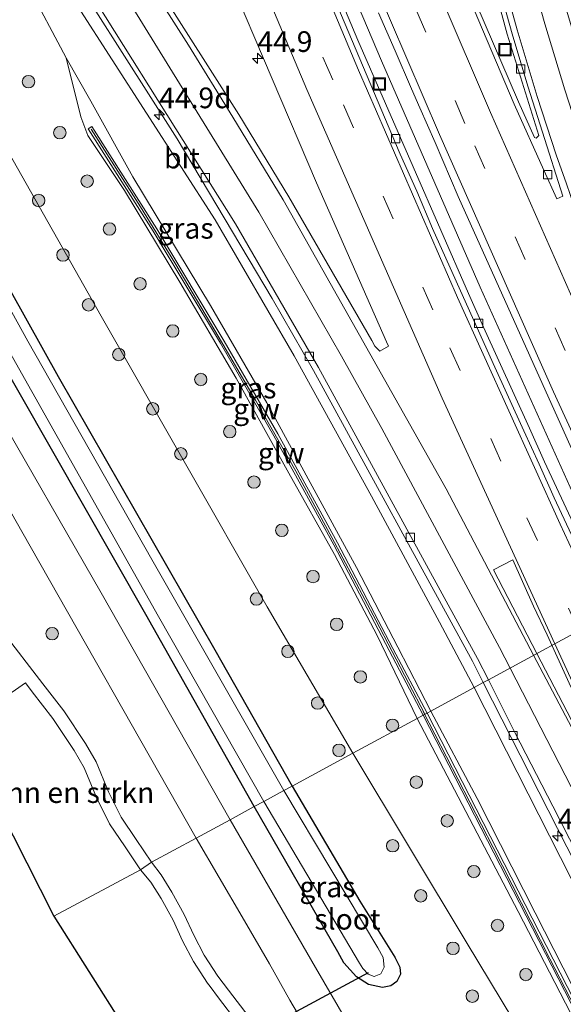
# Model space of a CAD drawing. Units: metres. Extents: x 189991 to 195168, y 549998 to 556253.
# Drawn here: x 192332 to 192397, y 551456 to 551575 of the extents above; entities that cross this region are included whole.
import ezdxf
from ezdxf.enums import TextEntityAlignment as Align

# ---------------------------------------------------------------- set-up
doc = ezdxf.new("R2010")
doc.units = ezdxf.units.M
doc.linetypes.add('VW-3-9_STREEP', pattern=[12, 3, -9])
doc.layers.get('0').update_dxf_attribs({"lineweight": 25})
for name, color, linetype, lineweight in [('B-ME-AM-KILOMETR-S-B1', 7, 'Continuous', 18), ('B-ME-BV-GELEIDECONSTRUCTIE-GELEIDERAIL-L-B1', 213, 'BV-GELEIDERAIL', 18), ('B-ME-GR-BOMENSTRUIKEN-GV-B6', 93, 'Continuous', 18), ('B-ME-GR-BOOM-S-B1', 93, 'Continuous', 18), ('B-ME-GW-KRUINLIJN-L-B1', 93, 'Continuous', 18), ('B-ME-GW-TEENLIJN-L-B1', 93, 'Continuous', 18), ('B-ME-IE-GRASLAND-GV-B6', 93, 'Continuous', 18), ('B-ME-IE-HULPGEOMETRIE-L-B1', 53, 'Continuous', 18), ('B-ME-IE-INRICHTINGSELEMENT-S-B1', 253, 'Continuous', 18), ('B-ME-KW-GELUIDSWERING-GV-B6', 8, 'Continuous', 18), ('B-ME-KW-SCHERM-L-B1', 8, 'Continuous', 18), ('B-ME-OG-WATER-GV-B6', 153, 'Continuous', 18), ('B-ME-VH-VERH_SOORT-BITUMEN-GV-B6', 8, 'IE-TERREINAFSCHEIDING-NATUURLIJK-HOUTWAL', 18), ('B-ME-VH-VERH_SOORT-HALF_VERHARDING-GV-B6', 8, 'IE-TERREINAFSCHEIDING-NATUURLIJK-HOUTWAL', 18), ('B-ME-VV-KOLK-S-B1', 8, 'Continuous', 18), ('B-ME-VW-MARKERING-39STREEP-015-L-B1', 255, 'VW-3-9_STREEP', 18), ('B-ME-VW-MARKERING-STREEP-015-L-B1', 7, 'Continuous', 18), ('B-ME-VW-MARKERING-VLAKMARK-GV-B6', 7, 'Continuous', 18)]:
    doc.layers.add(name, color=color, linetype=linetype, lineweight=lineweight)
for name, color, linetype in [('B-ME-GW-INSTEEKWATERGANG-L-B1', 10, 'Continuous'), ('B-ME-KG-KADASTRAAL-OPNAMEDTMGRENS-L-B1', 10, 'Continuous'), ('B-ME-KW-DUIKER-L-B1', 10, 'Continuous')]:
    doc.layers.add(name, color=color, linetype=linetype)
doc.styles.add('NLCS-ISO', font='NLCS-ISO.TTF')
doc.linetypes.add('BV-GELEIDERAIL', pattern='A,10,-3,[108,NLCS.SHX,S=1,R=0,X=0,Y=0],-3', length=16)
doc.linetypes.add('IE-TERREINAFSCHEIDING-NATUURLIJK-HOUTWAL', pattern='A,7,-1.5,[67,NLCS.SHX,S=0.75,R=45,X=0,Y=0],-1.5,7,-1.5,[70,NLCS.SHX,S=0.75,R=0,X=0,Y=0],-1.5', length=20)

# ---------------------------------------------------------------- blocks, each defined once
blk = doc.blocks.new('hecto')
for p, q in [((0, 0.625), (-0.625, 0)), ((0, -0.625), (0, 0.625)), ((-0.625, 0), (0.625, 0)), ((0.625, 0), (0, -0.625))]:
    blk.add_line(p, q)
blk = doc.blocks.new('boom')
h = blk.add_hatch(color=256)
edge = h.paths.add_edge_path()
edge.add_arc((0, 0), 0.75, 0, 360)
blk.add_circle((0, 0), 0.75)
blk = doc.blocks.new('kolk')
blk.add_lwpolyline([(-0.5, -0.5), (0.5, -0.5), (0.5, 0.5), (-0.5, 0.5)], close=True)
blk = doc.blocks.new('put')
for p, q in [((0.75, 0.75), (-0.75, 0.75)), ((-0.75, 0.75), (-0.75, -0.75)), ((0.75, -0.75), (0.75, 0.75)), ((-0.75, -0.75), (0.75, -0.75))]:
    blk.add_line(p, q)
blk.add_lwpolyline([(-0.625, 0.625), (0.625, 0.625), (0.625, -0.625), (-0.625, -0.625)], close=True)

msp = doc.modelspace()

# ---------------------------------------------------------------- linework, layer by layer
at = {"layer": 'B-ME-BV-GELEIDECONSTRUCTIE-GELEIDERAIL-L-B1'}
msp.add_polyline3d([(192278.2361, 551836.4767, 6.5659), (192284.9452, 551814.3332, 6.4377), (192292.254, 551790.21, 6.298), (192301.8582, 551761.7346, 6.0556), (192314.089, 551725.472, 5.747), (192324.8965, 551696.6693, 5.4194), (192332.4864, 551676.4417, 5.1893), (192334.2915, 551671.565, 5.1893), (192341.4361, 551652.8208, 4.8964), (192352.4675, 551624.971, 4.5808), (192363.8256, 551597.251, 4.1889), (192375.5383, 551569.5994, 3.871), (192387.4588, 551542.2534, 3.5985), (192399.7496, 551514.888, 3.3362), (192404.8891, 551503.7648, 3.2314)], dxfattribs=at)
at = {"layer": 'B-ME-GR-BOMENSTRUIKEN-GV-B6'}
msp.add_polyline3d([(192335.986, 551466.351, -0.219), (192324.525, 551488.895, -0.37), (192332.585, 551494.483, -0.259), (192333.404, 551493.419, -0.245), (192335.895, 551490.184, -0.074), (192338.472, 551486.336, -0.109), (192339.675, 551484.242, -0.129), (192341.155, 551480.673, -0.168), (192342.739, 551477.476, -0.157), (192344.601, 551474.688, -0.073), (192346.472, 551471.932, -0.075), (192335.986, 551466.351, -0.219)], dxfattribs=at)
at = {"layer": 'B-ME-GW-INSTEEKWATERGANG-L-B1'}
for points in [[(192360.201, 551479.555, 0.001), (192347.09, 551502.761, -0.051), (192324.464, 551542.384, -0.155), (192311.147, 551567.255, 0.016), (192288.174, 551609.856, -0.165)], [(192305.734, 551588.285, -0.277), (192321.308, 551558.71, -0.33), (192336.522, 551531.475, -0.355), (192355.426, 551498.498, -0.248), (192364.763, 551482.028, -0.318)], [(192364.763, 551482.028, -0.318), (192372.944, 551468.142, -0.151), (192377.166, 551461.391, -0.175), (192377.755, 551460.155, -0.013), (192377.843, 551459.343, 0.02), (192377.406, 551458.451, 0.026), (192376.687, 551457.928, 0.027), (192375.673, 551457.711, 0.046), (192373.992, 551458.071, 0.045), (192372.524, 551459.007, 0.053), (192371.002, 551460.695, 0.104), (192370.289, 551462.036, 0.124), (192360.201, 551479.555, 0.001)]]:
    msp.add_polyline3d(points, dxfattribs=at)
at = {"layer": 'B-ME-GW-KRUINLIJN-L-B1'}
for points in [[(192236.956, 551773.29, 0.311), (192244.966, 551753.254, 0.914), (192257.028, 551724.381, 1.209), (192270.042, 551696.147, 1.652), (192282.423, 551671.15, 2.238), (192291.239, 551653.396, 2.541), (192300.278, 551637.359, 2.906), (192310.545, 551619.855, 3.281), (192317.091, 551607.659, 3.029), (192323.584, 551596.172, 3.592), (192332.777, 551578.833, 4.284), (192337.491, 551569.97, 4.944)], [(192381.489, 551491.094, 4.977), (192377.539, 551498.799, 4.82), (192372.532, 551508.441, 4.973), (192366.957, 551518.668, 5.212), (192361.722, 551528.304, 5.255), (192354.929, 551540.059, 5.441), (192345.535, 551555.596, 5.558), (192340.464, 551564.731, 5.532), (192337.491, 551569.97, 4.944), (192339.278, 551562.845, 5.296), (192340.113, 551560.594, 5.233), (192344.525, 551553.936, 5.384), (192351.217, 551542.873, 5.162), (192357.998, 551531.295, 5.134), (192364.375, 551519.812, 5.084), (192369.88, 551510.005, 4.984), (192375.042, 551500.23, 4.874), (192379.858, 551490.21, 4.9)], [(192381.489, 551491.094, 4.977), (192387.087, 551480.531, 4.914), (192394.093, 551466.738, 4.821), (192404.266, 551446.721, 4.674), (192414.095, 551427.829, 4.524), (192425.428, 551406.141, 4.418), (192436.119, 551385.761, 4.354), (192448.505, 551362.964, 4.226), (192466.609, 551329.554, 4.008), (192485.462, 551296.346, 4.061), (192506.025, 551261.647, 3.888), (192526.005, 551229.158, 3.884), (192542.756, 551202.333, 3.96)], [(192541.787, 551201.815, 3.838), (192520.971, 551234.336, 3.786), (192513.712, 551246.084, 3.857), (192501.673, 551266.147, 3.848), (192491.343, 551284.015, 3.825), (192462.735, 551333.709, 3.831), (192438.309, 551378.455, 4.047), (192414.2, 551423.958, 4.268), (192392.056, 551466.905, 4.704), (192379.858, 551490.21, 4.9)]]:
    msp.add_polyline3d(points, dxfattribs=at)
at = {"layer": 'B-ME-GW-TEENLIJN-L-B1'}
for points in [[(192236.956, 551773.29, 0.311), (192244.249, 551742.206, 0.114), (192264.334, 551695.019, 0.064), (192288.782, 551641.886, 0.071), (192308.26, 551603.811, 0.147), (192321.24, 551577.629, 0.221), (192330.036, 551559.407, 0.347), (192341.72, 551538.765, 0.065), (192361.738, 551503.661, 0.117), (192372.087, 551485.998, -0.033)], [(192317.091, 551607.659, 3.029), (192338.891, 551576.138, 3.635), (192355.461, 551550.406, 3.629), (192365.026, 551533.978, 3.429), (192374.323, 551517.055, 3.287), (192382.532, 551501.83, 3.173), (192386.723, 551493.938, 3.214)], [(192386.723, 551493.938, 3.214), (192398.452, 551470.872, 2.948), (192415.007, 551439.328, 2.743), (192432.069, 551406.765, 2.386), (192453.015, 551367.97, 2.375), (192475.996, 551326.197, 2.208), (192504.267, 551276.209, 1.971), (192531.701, 551231.623, 2.069), (192554.325, 551196.164, 2.057), (192573.907, 551168.227, 1.983)], [(192372.087, 551485.998, -0.033), (192385.883, 551463.038, 0.233), (192397.02, 551444.553, 0.739), (192399.925, 551439.189, 0.738), (192412.11, 551416.693, 0.735), (192412.668, 551415.662, 0.739), (192428.303, 551386.76, 0.837), (192448.722, 551350.186, 0.82), (192481.204, 551292.312, 0.79), (192510.654, 551241.086, 1.058), (192538.147, 551199.53, 1.414)]]:
    msp.add_polyline3d(points, dxfattribs=at)
at = {"layer": 'B-ME-IE-GRASLAND-GV-B6'}
for points in [[(192296.974, 551596.647, -1.093), (192310.648, 551571.472, -1.093), (192330.308, 551535.106, -1.093), (192348.649, 551502.517, -1.093), (192361.34, 551480.173, -1.093), (192360.201, 551479.555, 0.001), (192347.09, 551502.761, -0.051), (192324.464, 551542.384, -0.155), (192311.147, 551567.255, 0.016), (192288.174, 551609.856, -0.165)], [(192288.174, 551609.856, -0.165), (192311.147, 551567.255, 0.016), (192324.464, 551542.384, -0.155), (192347.09, 551502.761, -0.051), (192360.201, 551479.555, 0.001), (192357.295, 551477.98, 0.09), (192341.726, 551505.364, 0.069), (192328.374, 551528.549, 0.052), (192312.373, 551557.504, 0.132), (192293.712, 551592.548, 0.206)], [(192386.723, 551493.938, 3.214), (192381.489, 551491.094, 4.977), (192377.539, 551498.799, 4.82), (192372.532, 551508.441, 4.973), (192366.957, 551518.668, 5.212), (192361.722, 551528.304, 5.255), (192354.929, 551540.059, 5.441), (192345.535, 551555.596, 5.558), (192340.464, 551564.731, 5.532), (192337.491, 551569.97, 4.944), (192332.777, 551578.833, 4.284), (192323.584, 551596.172, 3.592), (192317.091, 551607.659, 3.029), (192338.891, 551576.138, 3.635), (192355.461, 551550.406, 3.629), (192365.026, 551533.978, 3.429), (192374.323, 551517.055, 3.287), (192382.532, 551501.83, 3.173), (192386.723, 551493.938, 3.214)], [(192403.6756, 551503.0974, 2.4991), (192395.2312, 551521.1845, 2.6577), (192393.3992, 551525.2529, 2.6807), (192387.8476, 551537.4331, 2.8517), (192386.0342, 551541.5099, 2.8611), (192372.6975, 551572.0778, 3.1707), (192360.0873, 551602.121, 3.5882)], [(192351.6542, 551592.5784, 3.7012), (192367.7223, 551554.8496, 3.2563), (192376.146, 551535.6514, 3.1008), (192376.3853, 551535.1404, 3.0987), (192375.351, 551534.5581, 3.1376), (192375.116, 551534.7617, 3.1119), (192374.7493, 551535.143, 3.144), (192374.3762, 551535.8179, 3.1176), (192364.3702, 551553.1703, 3.2435), (192358.3167, 551563.1128, 3.301), (192341.882, 551588.9916, 3.3354)], [(192305.734, 551588.285, -0.277), (192321.308, 551558.71, -0.33), (192336.522, 551531.475, -0.355), (192355.426, 551498.498, -0.248), (192364.763, 551482.028, -0.318), (192363.761, 551481.485, -1.093)], [(192364.763, 551482.028, -0.318), (192355.426, 551498.498, -0.248), (192336.522, 551531.475, -0.355), (192321.308, 551558.71, -0.33), (192305.734, 551588.285, -0.277)], [(192363.761, 551481.485, -1.093), (192347.842, 551509.371, -1.093), (192332.884, 551535.756, -1.093), (192318.166, 551562.307, -1.093), (192305.215, 551586.857, -1.093)], [(192386.925, 551586.815, 2.885), (192390.705, 551572.796, 2.74), (192394.5353, 551560.5562, 2.6538), (192394.214, 551560.254, 2.644), (192394.0039, 551560.3325, 2.7042), (192392.072, 551564.629, 2.724), (192384.92, 551581.286, 2.911)], [(192334.4541, 551586.0385, 3.595), (192350.8725, 551560.1575, 3.536), (192362.3699, 551540.8944, 3.4692), (192367.3322, 551532.2034, 3.4034), (192386.5148, 551497.1096, 2.9665), (192387.8249, 551494.5371, 2.9407), (192386.723, 551493.938, 3.214), (192382.532, 551501.83, 3.173), (192374.323, 551517.055, 3.287), (192365.026, 551533.978, 3.429), (192355.461, 551550.406, 3.629), (192338.891, 551576.138, 3.635)], [(192332.777, 551578.833, 4.284), (192337.491, 551569.97, 4.944), (192339.278, 551562.845, 5.296), (192340.113, 551560.594, 5.233), (192344.525, 551553.936, 5.384), (192351.217, 551542.873, 5.162), (192357.998, 551531.295, 5.134), (192364.375, 551519.812, 5.084), (192369.88, 551510.005, 4.984), (192375.042, 551500.23, 4.874), (192379.858, 551490.21, 4.9)], [(192379.858, 551490.21, 4.9), (192372.087, 551485.998, -0.033), (192361.738, 551503.661, 0.117), (192341.72, 551538.765, 0.065), (192330.036, 551559.407, 0.347), (192321.24, 551577.629, 0.221)], [(192321.24, 551577.629, 0.221), (192330.036, 551559.407, 0.347), (192341.72, 551538.765, 0.065), (192361.738, 551503.661, 0.117), (192372.087, 551485.998, -0.033), (192364.763, 551482.028, -0.318)], [(192375.196, 551575.394, 3.118), (192377.191, 551570.809, 3.069), (192379.161, 551566.214, 3.024), (192380.169, 551563.926, 3.008), (192382.01, 551559.748, 2.948), (192384.783, 551553.221, 2.865), (192406.615, 551504.714, 2.374), (192403.6756, 551503.0974, 2.4991)], [(192379.858, 551490.21, 4.9), (192375.042, 551500.23, 4.874), (192369.88, 551510.005, 4.984), (192364.375, 551519.812, 5.084), (192357.998, 551531.295, 5.134), (192351.217, 551542.873, 5.162), (192344.525, 551553.936, 5.384), (192340.113, 551560.594, 5.233), (192339.278, 551562.845, 5.296), (192337.491, 551569.97, 4.944), (192340.464, 551564.731, 5.532), (192345.535, 551555.596, 5.558), (192354.929, 551540.059, 5.441), (192361.722, 551528.304, 5.255), (192366.957, 551518.668, 5.212), (192372.532, 551508.441, 4.973), (192377.539, 551498.799, 4.82), (192381.489, 551491.094, 4.977), (192381.046, 551490.854, 4.956), (192376.932, 551498.663, 5.016), (192370.243, 551511.384, 5.09), (192363.024, 551524.565, 5.246), (192356.576, 551535.763, 5.447), (192348.452, 551549.318, 5.611), (192340.597, 551561.66, 5.813), (192340.161, 551561.383, 5.813), (192348.012, 551549.046, 5.611), (192356.13, 551535.501, 5.447), (192362.573, 551524.312, 5.246), (192369.788, 551511.14, 5.09), (192376.475, 551498.422, 5.016), (192380.589, 551490.613, 4.956), (192379.858, 551490.21, 4.9)], [(192315.702, 551541.802, 0.167), (192332.153, 551512.774, 0.091), (192353.196, 551475.758, 0.081), (192347.8, 551472.833, -0.075), (192345.932, 551475.585, -0.073), (192344.131, 551478.281, -0.157), (192342.617, 551481.337, -0.168), (192341.118, 551484.952, -0.129), (192339.836, 551487.183, -0.109), (192337.199, 551491.121, -0.074), (192334.676, 551494.398, -0.245), (192329.718, 551500.837, -0.33)], [(192485.462, 551296.346, 4.061), (192466.609, 551329.554, 4.008), (192448.505, 551362.964, 4.226), (192436.119, 551385.761, 4.354), (192425.428, 551406.141, 4.418), (192414.095, 551427.829, 4.524), (192404.266, 551446.721, 4.674), (192394.093, 551466.738, 4.821), (192387.087, 551480.531, 4.914), (192381.489, 551491.094, 4.977), (192386.723, 551493.938, 3.214), (192398.452, 551470.872, 2.948), (192415.007, 551439.328, 2.743), (192432.069, 551406.765, 2.386), (192453.015, 551367.97, 2.375), (192475.996, 551326.197, 2.208), (192504.267, 551276.209, 1.971)], [(192504.267, 551276.209, 1.971), (192475.996, 551326.197, 2.208), (192453.015, 551367.97, 2.375), (192432.069, 551406.765, 2.386), (192415.007, 551439.328, 2.743), (192398.452, 551470.872, 2.948), (192386.723, 551493.938, 3.214), (192387.8249, 551494.5371, 2.9407), (192404.6411, 551461.5161, 2.6097), (192409.1901, 551452.5991, 2.6181), (192427.6965, 551417.1656, 2.3103), (192432.3659, 551408.3143, 2.2303), (192451.0748, 551373.1177, 2.0769), (192470.1999, 551337.9538, 1.9585), (192490.5824, 551301.95, 1.9198)], [(192379.858, 551490.21, 4.9), (192380.589, 551490.613, 4.956), (192399.192, 551454.3, 4.781), (192421.78, 551410.769, 4.441), (192445.682, 551365.907, 4.345), (192466.705, 551327.332, 4.048), (192485.357, 551294.848, 4.041), (192502.284, 551265.736, 3.933), (192521.772, 551233.606, 3.994), (192541.888, 551201.872, 3.859), (192541.787, 551201.815, 3.838), (192520.971, 551234.336, 3.786), (192513.712, 551246.084, 3.857), (192501.673, 551266.147, 3.848), (192491.343, 551284.015, 3.825), (192462.735, 551333.709, 3.831), (192438.309, 551378.455, 4.047), (192414.2, 551423.958, 4.268), (192392.056, 551466.905, 4.704), (192379.858, 551490.21, 4.9)], [(192542.646, 551202.275, 4.032), (192542.291, 551202.096, 3.944), (192522.195, 551233.868, 3.994), (192502.712, 551265.99, 3.933), (192485.788, 551295.097, 4.041), (192467.139, 551327.575, 4.048), (192446.12, 551366.143, 4.345), (192422.221, 551411.001, 4.441), (192399.634, 551454.528, 4.781), (192381.046, 551490.854, 4.956), (192381.489, 551491.094, 4.977), (192387.087, 551480.531, 4.914), (192394.093, 551466.738, 4.821), (192404.266, 551446.721, 4.674), (192414.095, 551427.829, 4.524), (192425.428, 551406.141, 4.418), (192436.119, 551385.761, 4.354), (192448.505, 551362.964, 4.226), (192466.609, 551329.554, 4.008), (192485.462, 551296.346, 4.061), (192506.025, 551261.647, 3.888), (192526.005, 551229.158, 3.884), (192542.756, 551202.333, 3.96), (192542.646, 551202.275, 4.032)], [(192412.668, 551415.662, 0.739), (192412.11, 551416.693, 0.735), (192399.925, 551439.189, 0.738), (192397.02, 551444.553, 0.739), (192385.883, 551463.038, 0.233), (192372.087, 551485.998, -0.033), (192379.858, 551490.21, 4.9), (192392.056, 551466.905, 4.704), (192414.2, 551423.958, 4.268), (192438.309, 551378.455, 4.047), (192462.735, 551333.709, 3.831), (192491.343, 551284.015, 3.825), (192501.673, 551266.147, 3.848), (192513.712, 551246.084, 3.857), (192520.971, 551234.336, 3.786), (192541.787, 551201.815, 3.838), (192538.147, 551199.53, 1.414), (192510.654, 551241.086, 1.058), (192481.204, 551292.312, 0.79), (192448.722, 551350.186, 0.82), (192428.303, 551386.76, 0.837), (192412.668, 551415.662, 0.739)], [(192372.057, 551452.465, 0.166), (192367.579, 551460.14, 0.254), (192357.295, 551477.98, 0.09), (192360.201, 551479.555, 0.001), (192370.289, 551462.036, 0.124), (192371.002, 551460.695, 0.104), (192372.524, 551459.007, 0.053), (192373.992, 551458.071, 0.045), (192375.673, 551457.711, 0.046), (192376.687, 551457.928, 0.027), (192377.406, 551458.451, 0.026), (192377.843, 551459.343, 0.02), (192377.755, 551460.155, -0.013), (192377.166, 551461.391, -0.175), (192372.944, 551468.142, -0.151), (192364.763, 551482.028, -0.318), (192372.087, 551485.998, -0.033), (192385.883, 551463.038, 0.233), (192397.02, 551444.553, 0.739)], [(192363.761, 551481.485, -1.093), (192364.763, 551482.028, -0.318), (192372.944, 551468.142, -0.151), (192377.166, 551461.391, -0.175), (192377.755, 551460.155, -0.013), (192377.843, 551459.343, 0.02), (192377.406, 551458.451, 0.026), (192376.687, 551457.928, 0.027), (192375.673, 551457.711, 0.046), (192373.992, 551458.071, 0.045), (192372.524, 551459.007, 0.053), (192371.002, 551460.695, 0.104), (192370.289, 551462.036, 0.124), (192360.201, 551479.555, 0.001), (192361.34, 551480.173, -1.093), (192372.904, 551460.641, -0.999), (192373.295, 551460.028, -1.009), (192373.952, 551459.322, -1.033), (192374.681, 551459.059, -1.025), (192375.451, 551459.376, -0.973), (192375.888, 551460.191, -0.96), (192375.744, 551461.36, -0.952), (192375.087, 551462.523, -0.979), (192363.761, 551481.485, -1.093)], [(192361.54, 551451.555, -0.002), (192357.094, 551457.383, 0.075), (192355.799, 551459.105, 0.156), (192354.16, 551461.635, 0.107), (192352.899, 551464.034, 0.092), (192351.748, 551466.544, 0.045), (192350.244, 551469.24, -0.009), (192348.946, 551471.31, -0.013), (192347.8, 551472.833, -0.075), (192353.196, 551475.758, 0.081)], [(192353.196, 551475.758, 0.081), (192358.753, 551466.248, 0.272), (192362.023, 551460.565, 0.245), (192364.503, 551456.203, 0.292), (192367.269, 551451.494, 0.31)], [(192359.443, 551429.271, -0.114), (192335.986, 551466.351, -0.219), (192346.472, 551471.932, -0.075), (192347.704, 551470.456, -0.013), (192348.948, 551468.473, -0.009), (192350.404, 551465.862, 0.045), (192351.547, 551463.369, 0.092), (192352.859, 551460.874, 0.107), (192354.564, 551458.242, 0.156), (192354.869, 551457.837, 0.137), (192355.894, 551456.474, 0.075), (192360.318, 551450.674, -0.002)]]:
    msp.add_polyline3d(points, dxfattribs=at)
at = {"layer": 'B-ME-IE-HULPGEOMETRIE-L-B1'}
msp.add_polyline3d([(192335.986, 551466.351, -0.219), (192346.472, 551471.932, -0.075), (192347.8, 551472.833, -0.075), (192353.196, 551475.758, 0.081), (192357.295, 551477.98, 0.09), (192360.201, 551479.555, 0.001), (192361.34, 551480.173, -1.093), (192363.761, 551481.485, -1.093), (192364.763, 551482.028, -0.318), (192372.087, 551485.998, -0.033), (192379.858, 551490.21, 4.9), (192380.589, 551490.613, 4.956), (192381.046, 551490.854, 4.956), (192381.489, 551491.094, 4.977), (192386.723, 551493.938, 3.214), (192387.8249, 551494.5371, 2.9407), (192388.4472, 551494.8662, 2.8962), (192402.9834, 551502.7446, 2.5358)], dxfattribs=at)
at = {"layer": 'B-ME-KG-KADASTRAAL-OPNAMEDTMGRENS-L-B1'}
msp.add_line((192335.986, 551466.351, -0.219), (192359.443, 551429.271, -0.114), dxfattribs=at)
msp.add_polyline3d([(192265.022, 551609.454, -0.148), (192296.747, 551541.081, -0.237), (192295.384, 551540.233, -0.237), (192294.503, 551539.492, -0.238), (192323.388, 551490.409, -0.34), (192324.525, 551488.895, -0.37), (192335.986, 551466.351, -0.219)], dxfattribs=at)
at = {"layer": 'B-ME-KW-DUIKER-L-B1'}
msp.add_line((192356.647, 551450.21, -0.634), (192373.961, 551459.533, -1.001), dxfattribs=at)
at = {"layer": 'B-ME-KW-GELUIDSWERING-GV-B6'}
for points in [[(192381.046, 551490.854, 4.956), (192380.589, 551490.613, 4.956), (192376.475, 551498.422, 5.016), (192369.788, 551511.14, 5.09), (192362.573, 551524.312, 5.246), (192356.13, 551535.501, 5.447), (192348.012, 551549.046, 5.611), (192340.161, 551561.383, 5.813), (192340.597, 551561.66, 5.813), (192348.452, 551549.318, 5.611), (192356.576, 551535.763, 5.447), (192363.024, 551524.565, 5.246), (192370.243, 551511.384, 5.09), (192376.932, 551498.663, 5.016), (192381.046, 551490.854, 4.956)], [(192542.291, 551202.096, 3.944), (192542.238, 551202.069, 3.931), (192541.888, 551201.872, 3.859), (192521.772, 551233.606, 3.994), (192502.284, 551265.736, 3.933), (192485.357, 551294.848, 4.041), (192466.705, 551327.332, 4.048), (192445.682, 551365.907, 4.345), (192421.78, 551410.769, 4.441), (192399.192, 551454.3, 4.781), (192380.589, 551490.613, 4.956), (192381.046, 551490.854, 4.956), (192399.634, 551454.528, 4.781), (192422.221, 551411.001, 4.441), (192446.12, 551366.143, 4.345), (192467.139, 551327.575, 4.048), (192485.788, 551295.097, 4.041), (192502.712, 551265.99, 3.933), (192522.195, 551233.868, 3.994), (192542.291, 551202.096, 3.944)]]:
    msp.add_polyline3d(points, dxfattribs=at)
at = {"layer": 'B-ME-KW-SCHERM-L-B1'}
for points in [[(192340.512, 551561.358, 6.712), (192346.451, 551551.946, 6.604), (192350.599, 551545.199, 6.487), (192355.945, 551536.13, 6.11), (192360.338, 551528.618, 6.092), (192365.192, 551520.063, 6.02), (192369.536, 551512.033, 5.81), (192374.853, 551502.074, 5.683), (192380.7684, 551490.7076, 5.573)], [(192380.59, 551491.055, 5.573), (192389.035, 551474.608, 5.6), (192395.857, 551461.188, 5.678), (192408.719, 551436.263, 5.486), (192420.854, 551412.965, 5.174), (192436.963, 551382.551, 5.065), (192452.719, 551353.51, 5.019), (192469.826, 551322.406, 4.948), (192485.932, 551294.206, 4.903), (192499.563, 551270.795, 5.06), (192514.279, 551246.39, 5.065), (192527.464, 551225.064, 4.985), (192542.069, 551201.974, 4.899)]]:
    msp.add_polyline3d(points, dxfattribs=at)
at = {"layer": 'B-ME-OG-WATER-GV-B6'}
for points in [[(192363.761, 551481.485, -1.093), (192361.34, 551480.173, -1.093), (192348.649, 551502.517, -1.093), (192330.308, 551535.106, -1.093), (192310.648, 551571.472, -1.093), (192296.974, 551596.647, -1.093)], [(192305.215, 551586.857, -1.093), (192318.166, 551562.307, -1.093), (192332.884, 551535.756, -1.093), (192347.842, 551509.371, -1.093), (192363.761, 551481.485, -1.093)], [(192363.761, 551481.485, -1.093), (192375.087, 551462.523, -0.979), (192375.744, 551461.36, -0.952), (192375.888, 551460.191, -0.96), (192375.451, 551459.376, -0.973), (192374.681, 551459.059, -1.025), (192373.952, 551459.322, -1.033), (192373.295, 551460.028, -1.009), (192372.904, 551460.641, -0.999), (192361.34, 551480.173, -1.093), (192363.761, 551481.485, -1.093)]]:
    msp.add_polyline3d(points, dxfattribs=at)
at = {"layer": 'B-ME-VH-VERH_SOORT-BITUMEN-GV-B6'}
for points in [[(192313.0333, 551621.5779, 3.2823), (192329.5108, 551595.0254, 3.5317), (192335.05, 551586.4217, 3.5746), (192357.9247, 551549.8974, 3.4566), (192367.949, 551532.552, 3.3492), (192387.1456, 551497.4396, 2.9258), (192388.4472, 551494.8662, 2.8962), (192387.8249, 551494.5371, 2.9407), (192386.5148, 551497.1096, 2.9665), (192367.3322, 551532.2034, 3.4034), (192362.3699, 551540.8944, 3.4692), (192350.8725, 551560.1575, 3.536), (192334.4541, 551586.0385, 3.595), (192328.9151, 551594.6419, 3.5521), (192312.9702, 551620.7621, 3.4138), (192313.0333, 551621.5779, 3.2823)], [(192293.712, 551592.548, 0.206), (192312.373, 551557.504, 0.132), (192328.374, 551528.549, 0.052), (192341.726, 551505.364, 0.069), (192357.295, 551477.98, 0.09), (192353.196, 551475.758, 0.081), (192332.153, 551512.774, 0.091), (192315.702, 551541.802, 0.167), (192299.502, 551572.269, 0.249), (192282.162, 551604.65, 0.11)], [(192360.0873, 551602.121, 3.5882), (192372.6975, 551572.0778, 3.1707), (192386.0342, 551541.5099, 2.8611), (192387.8476, 551537.4331, 2.8517), (192393.3992, 551525.2529, 2.6807), (192395.2312, 551521.1845, 2.6577), (192403.6756, 551503.0974, 2.4991)], [(192359.4142, 551601.8417, 3.5916), (192377.8163, 551558.3122, 3.0716), (192379.8224, 551553.8501, 3.0316), (192381.7186, 551549.3516, 2.9919), (192389.025, 551533.0681, 2.815), (192392.7106, 551524.941, 2.7485), (192394.5859, 551520.8921, 2.695), (192396.4024, 551516.8167, 2.665), (192402.9834, 551502.7446, 2.5358), (192388.4472, 551494.8662, 2.8962), (192387.1456, 551497.4396, 2.9258), (192367.949, 551532.552, 3.3492), (192357.9247, 551549.8974, 3.4566), (192335.05, 551586.4217, 3.5746)], [(192403.6756, 551503.0974, 2.4991), (192402.9834, 551502.7446, 2.5358), (192396.4024, 551516.8167, 2.665), (192394.5859, 551520.8921, 2.695), (192392.7106, 551524.941, 2.7485), (192389.025, 551533.0681, 2.815), (192381.7186, 551549.3516, 2.9919), (192379.8224, 551553.8501, 3.0316), (192377.8163, 551558.3122, 3.0716), (192359.4142, 551601.8417, 3.5916)], [(192389.372, 551579.787, 2.893), (192391.3, 551572.862, 2.821), (192393.2, 551566.531, 2.766), (192394.987, 551560.981, 2.709), (192397.433, 551553.257, 2.604), (192396.723, 551552.926, 2.639), (192395.141, 551556.4, 2.68), (192391.576, 551564.372, 2.757), (192377.506, 551597.509, 3.154)], [(192377.506, 551597.509, 3.154), (192391.576, 551564.372, 2.757), (192395.141, 551556.4, 2.68), (192396.723, 551552.926, 2.639), (192397.433, 551553.257, 2.604), (192394.987, 551560.981, 2.709), (192393.2, 551566.531, 2.766), (192391.3, 551572.862, 2.821), (192389.372, 551579.787, 2.893)], [(192341.882, 551588.9916, 3.3354), (192358.3167, 551563.1128, 3.301), (192364.3702, 551553.1703, 3.2435), (192374.3762, 551535.8179, 3.1176), (192374.7493, 551535.143, 3.144), (192375.116, 551534.7617, 3.1119), (192375.351, 551534.5581, 3.1376), (192376.3853, 551535.1404, 3.0987), (192376.146, 551535.6514, 3.1008), (192367.7223, 551554.8496, 3.2563), (192351.6542, 551592.5784, 3.7012)], [(192384.92, 551581.286, 2.911), (192392.072, 551564.629, 2.724), (192394.0039, 551560.3325, 2.7042), (192394.214, 551560.254, 2.644), (192394.5353, 551560.5562, 2.6538), (192390.705, 551572.796, 2.74), (192386.925, 551586.815, 2.885)], [(192397.529, 551576.965, 2.609), (192399.957, 551568.749, 2.565), (192402.131, 551561.725, 2.494), (192404.185, 551555.698, 2.457), (192406.25, 551549.994, 2.358), (192409.303, 551541.643, 2.286), (192412.736, 551532.893, 2.204), (192419.19, 551517.252, 2.066), (192421.2333, 551512.5518, 2.0273), (192415.4148, 551509.4843, 2.1311), (192410.1705, 551521.8818, 2.321), (192404.9245, 551534.9536, 2.457), (192401.9433, 551533.9036, 2.518), (192413.6241, 551508.5093, 2.1817), (192406.615, 551504.714, 2.374), (192384.783, 551553.221, 2.865), (192382.01, 551559.748, 2.948), (192380.169, 551563.926, 3.008), (192379.161, 551566.214, 3.024), (192377.191, 551570.809, 3.069), (192375.196, 551575.394, 3.118)], [(192501.0998, 551284.9153, 1.8695), (192481.2852, 551319.6904, 1.8733), (192470.7822, 551338.2808, 1.9009), (192451.6623, 551373.4352, 2.0396), (192432.956, 551408.6268, 2.193), (192414.3887, 551444.0444, 2.4459), (192396.2094, 551479.6076, 2.7728), (192391.6596, 551488.5149, 2.8232), (192388.4472, 551494.8662, 2.8962), (192402.9834, 551502.7446, 2.5358), (192414.2234, 551478.7104, 2.3153), (192416.0623, 551474.9452, 2.2616), (192419.7737, 551467.4308, 2.2016), (192421.5407, 551463.6351, 2.1816), (192423.5837, 551459.4668, 2.138), (192427.7274, 551451.1586, 2.1051), (192429.7978, 551447.0038, 2.055), (192433.5394, 551439.3407, 2.015), (192449.1354, 551408.6194, 1.8585), (192459.9034, 551388.0433, 1.7519), (192471.4353, 551366.6853, 1.6417), (192494.809, 551324.5084, 1.5451), (192499.0384, 551317.1469, 1.525), (192501.0654, 551313.4216, 1.518)], [(192490.5824, 551301.95, 1.9198), (192470.1999, 551337.9538, 1.9585), (192451.0748, 551373.1177, 2.0769), (192432.3659, 551408.3143, 2.2303), (192427.6965, 551417.1656, 2.3103), (192409.1901, 551452.5991, 2.6181), (192404.6411, 551461.5161, 2.6097), (192387.8249, 551494.5371, 2.9407), (192388.4472, 551494.8662, 2.8962), (192391.6596, 551488.5149, 2.8232), (192396.2094, 551479.6076, 2.7728), (192414.3887, 551444.0444, 2.4459), (192432.956, 551408.6268, 2.193), (192451.6623, 551373.4352, 2.0396), (192470.7822, 551338.2808, 1.9009), (192481.2852, 551319.6904, 1.8733), (192501.0998, 551284.9153, 1.8695)], [(192367.269, 551451.494, 0.31), (192364.503, 551456.203, 0.292), (192362.023, 551460.565, 0.245), (192358.753, 551466.248, 0.272), (192353.196, 551475.758, 0.081), (192357.295, 551477.98, 0.09), (192367.579, 551460.14, 0.254), (192372.057, 551452.465, 0.166)]]:
    msp.add_polyline3d(points, dxfattribs=at)
at = {"layer": 'B-ME-VH-VERH_SOORT-HALF_VERHARDING-GV-B6'}
for points in [[(192329.718, 551500.837, -0.33), (192334.676, 551494.398, -0.245), (192337.199, 551491.121, -0.074), (192339.836, 551487.183, -0.109), (192341.118, 551484.952, -0.129), (192342.617, 551481.337, -0.168), (192344.131, 551478.281, -0.157), (192345.932, 551475.585, -0.073), (192347.8, 551472.833, -0.075), (192346.472, 551471.932, -0.075), (192344.601, 551474.688, -0.073), (192342.739, 551477.476, -0.157), (192341.155, 551480.673, -0.168), (192339.675, 551484.242, -0.129), (192338.472, 551486.336, -0.109), (192335.895, 551490.184, -0.074), (192333.404, 551493.419, -0.245), (192332.585, 551494.483, -0.259), (192324.525, 551488.895, -0.37)], [(192360.318, 551450.674, -0.002), (192355.894, 551456.474, 0.075), (192354.869, 551457.837, 0.137), (192354.564, 551458.242, 0.156), (192352.859, 551460.874, 0.107), (192351.547, 551463.369, 0.092), (192350.404, 551465.862, 0.045), (192348.948, 551468.473, -0.009), (192347.704, 551470.456, -0.013), (192346.472, 551471.932, -0.075), (192347.8, 551472.833, -0.075), (192348.946, 551471.31, -0.013), (192350.244, 551469.24, -0.009), (192351.748, 551466.544, 0.045), (192352.899, 551464.034, 0.092), (192354.16, 551461.635, 0.107), (192355.799, 551459.105, 0.156), (192357.094, 551457.383, 0.075), (192361.54, 551451.555, -0.002)]]:
    msp.add_polyline3d(points, dxfattribs=at)
at = {"layer": 'B-ME-VW-MARKERING-39STREEP-015-L-B1'}
for points in [[(192410.4802, 551506.8069, 2.3969), (192400.1974, 551529.171, 2.6039), (192397.7337, 551534.6329, 2.6703), (192385.6128, 551562.031, 2.9556), (192373.8227, 551589.5731, 3.2733), (192362.365, 551617.2551, 3.6204), (192351.2416, 551645.073, 4.0046), (192340.4539, 551673.0229, 4.4175), (192330.0035, 551701.1006, 4.7883), (192319.892, 551729.3022, 5.1007), (192310.1207, 551757.6235, 5.3426), (192300.6912, 551786.0603, 5.5499), (192291.6049, 551814.6087, 5.6781), (192280.5429, 551850.9088, 5.7856), (192280.105, 551852.4059, 5.7847)], [(192399.3813, 551500.7925, 2.6156), (192389.9543, 551521.2516, 2.8072), (192381.7426, 551539.5103, 2.99), (192369.6598, 551567.2797, 3.2913), (192365.7356, 551576.4879, 3.3684), (192361.8537, 551585.713, 3.5194), (192354.1281, 551604.1733, 3.7497), (192342.9099, 551632.0069, 4.1129), (192332.031, 551659.9651, 4.51), (192326.6075, 551674.3257, 4.7192), (192316.0132, 551703.3038, 5.0526), (192305.419, 551732.282, 5.386), (192297.94, 551754.5865, 5.535), (192290.461, 551776.891, 5.684)]]:
    msp.add_polyline3d(points, dxfattribs=at)
at = {"layer": 'B-ME-VW-MARKERING-STREEP-015-L-B1'}
for points in [[(192413.4428, 551508.4111, 2.3149), (192404.897, 551526.9189, 2.4794), (192400.789, 551536.0067, 2.5892), (192388.6845, 551563.3679, 2.8709), (192376.9102, 551590.8728, 3.1918), (192365.468, 551618.5176, 3.531), (192354.3595, 551646.2981, 3.92), (192343.5864, 551674.2103, 4.3304), (192333.1501, 551702.2503, 4.7036), (192323.0521, 551730.4138, 5.016), (192313.2941, 551758.697, 5.2623), (192303.8773, 551787.0955, 5.4662), (192294.8031, 551815.6054, 5.5943), (192283.7539, 551851.8638, 5.6977), (192283.3248, 551853.3305, 5.6971)], [(192276.8851, 551851.4813, 5.8748), (192277.3319, 551849.9537, 5.8761), (192288.4066, 551813.6119, 5.7618), (192297.5052, 551785.0251, 5.6336), (192306.9474, 551756.5499, 5.4231), (192316.7318, 551728.1906, 5.1844), (192326.8569, 551699.951, 4.872), (192337.3214, 551671.8355, 4.5045), (192348.1236, 551643.848, 4.0882), (192359.262, 551615.9925, 3.7108), (192370.7351, 551588.2733, 3.3538), (192382.5411, 551560.6942, 3.0393), (192394.6783, 551533.2592, 2.7507), (192396.3215, 551529.6123, 2.7064), (192407.5204, 551505.2042, 2.4788)], [(192264.6899, 551847.9782, 6.0952), (192269.0141, 551833.596, 6.0754), (192271.265, 551826.146, 5.987), (192279.256, 551800.315, 5.906), (192287.174, 551775.839, 5.779), (192296.253, 551749.047, 5.567), (192305.083, 551723.551, 5.341), (192314.149, 551698.107, 5.066), (192323.404, 551673.1726, 4.8074), (192336.1018, 551640.1402, 4.3224), (192350.9915, 551603.0045, 3.8242), (192366.5197, 551566.11, 3.3711), (192382.8708, 551528.876, 2.9855), (192396.4759, 551499.2178, 2.6986)], [(192227.9612, 551845.4593, 0.2309), (192227.0249, 551844.1839, 0.2112), (192226.317, 551842.8569, 0.1962), (192225.8262, 551841.5895, 0.1876), (192225.359, 551839.5475, 0.1633), (192225.3098, 551837.5302, 0.161), (192225.5803, 551835.3407, 0.1588), (192225.6703, 551835.0324, 0.17), (192234.6406, 551807.1386, 0.1862), (192237.8713, 551797.6618, 0.2504), (192252.1012, 551760.2433, 0.6671), (192263.7883, 551732.5614, 1.0922), (192272.0562, 551714.1171, 1.48), (192289.9665, 551677.1809, 2.3536), (192298.9838, 551659.935, 2.69), (192309.4736, 551640.9134, 2.9923), (192319.6709, 551623.3759, 3.2009), (192330.2892, 551605.9814, 3.3558), (192352.2538, 551571.4716, 3.4025), (192357.6107, 551562.7951, 3.3994), (192363.6851, 551552.7975, 3.33), (192383.3507, 551517.9157, 3.0017), (192393.9095, 551497.8268, 2.7769)], [(192293.718, 551777.933, 5.612), (192301.474, 551754.826, 5.415), (192310.302, 551729.318, 5.208), (192319.365, 551703.853, 4.935), (192328.649, 551678.527, 4.622), (192331.6493, 551670.5892, 4.5706), (192342.4501, 551642.5053, 4.1568), (192346.0639, 551633.1821, 4.0177), (192353.536, 551614.6245, 3.7783), (192365.0459, 551586.9019, 3.4137), (192372.7916, 551568.4459, 3.2096), (192384.7302, 551541.0186, 2.9172), (192397.1119, 551513.6656, 2.6396), (192402.3208, 551502.3858, 2.5533)], [(192418.6228, 551511.1756, 2.1725), (192415.1685, 551519.2396, 2.2332), (192409.1502, 551533.9937, 2.3685), (192404.185, 551546.9926, 2.4848), (192401.0386, 551555.8541, 2.5597), (192399.932, 551559.145, 2.573), (192397.674, 551566.091, 2.625), (192395.252, 551574.064, 2.708), (192393.018, 551582.09, 2.749)], [(192415.6256, 551509.5955, 2.2536), (192410.5184, 551521.6303, 2.3472), (192404.552, 551536.4759, 2.4882), (192399.6545, 551549.5909, 2.604), (192397.8559, 551554.7286, 2.64), (192396.612, 551558.237, 2.674), (192394.339, 551565.268, 2.738), (192391.929, 551573.342, 2.814), (192389.67, 551581.483, 2.878)], [(192391.0754, 551496.2907, 2.8446), (192389.8007, 551498.7756, 2.869), (192375.608, 551525.2067, 3.1911), (192370.717, 551533.9443, 3.2934), (192360.744, 551551.3124, 3.4041), (192343.7146, 551578.9638, 3.49)], [(192437.8107, 551414.6857, 2.0688), (192416.8411, 551456.4763, 2.3297), (192399.5587, 551492.4975, 2.6336), (192396.4759, 551499.2178, 2.6986)], [(192393.9095, 551497.8268, 2.7769), (192401.9598, 551482.5105, 2.6056), (192420.4356, 551447.0927, 2.2742), (192437.5363, 551414.6041, 2.07)], [(192578.0588, 551170.4164, 1.7177), (192567.5397, 551185.2049, 1.7309), (192556.1661, 551201.6652, 1.7769), (192545.2232, 551218.4119, 1.7796), (192524.2119, 551252.4423, 1.7756), (192503.7885, 551286.6079, 1.79), (192483.883, 551321.3303, 1.8157), (192464.0249, 551357.2757, 1.8867), (192445.1201, 551392.3752, 2.0649), (192426.427, 551427.7168, 2.2507), (192408.0329, 551463.2317, 2.521), (192391.0754, 551496.2907, 2.8446)]]:
    msp.add_polyline3d(points, dxfattribs=at)
at = {"layer": 'B-ME-VW-MARKERING-VLAKMARK-GV-B6'}
msp.add_polyline3d([(192391.3865, 551509.3672, 2.8142), (192393.8997, 551503.7433, 2.7619), (192395.5562, 551500.3123, 2.7335), (192398.1961, 551494.4717, 2.671), (192400.4161, 551489.702, 2.626), (192406.2308, 551477.4729, 2.5198), (192408.4362, 551473.0371, 2.4877), (192410.4715, 551468.7268, 2.4388), (192413.2936, 551462.9449, 2.3727), (192415.1246, 551459.0654, 2.3579), (192417.7731, 551453.7735, 2.3195), (192419.4657, 551450.3781, 2.2802), (192419.2007, 551450.2519, 2.2893), (192418.3906, 551451.8126, 2.31), (192416.7636, 551454.891, 2.3355), (192412.1181, 551463.9094, 2.3937), (192409.7281, 551468.4585, 2.4276), (192407.476, 551472.8205, 2.481), (192403.3247, 551480.812, 2.5778), (192401.0972, 551485.0329, 2.6207), (192399.0002, 551488.9903, 2.6478), (192394.2755, 551498.0291, 2.7647), (192389.0523, 551508.1598, 2.8766), (192391.3865, 551509.3672, 2.8142)], dxfattribs=at)

# ---------------------------------------------------------------- block references
at = {"layer": 'B-ME-AM-KILOMETR-S-B1', "rotation": 90}
for p in [(192360.587, 551569.88, 3.5), (192348.7205, 551563.0838, 3.6588), (192396.8242, 551476.0164, 2.7924)]:
    msp.add_blockref('hecto', p, dxfattribs=at)
at = {"layer": 'B-ME-GR-BOOM-S-B1'}
for p, rotation in [((192332.943, 551567.0692, 3.1113), 90), ((192336.7237, 551560.916, 3.821), 90), ((192340.0224, 551555.0646, 4.574), 90), ((192334.1736, 551552.7306, 0.7803), 90), ((192342.7207, 551549.2847, 3.6386), 90), ((192337.1041, 551546.1559, 0.6394), 90), ((192346.4113, 551542.6626, 3.8043), 90), ((192340.1833, 551540.1283, 0.6707), 90), ((192350.354, 551536.9674, 4.3186), 90), ((192343.8372, 551534.1247, 0.6895), 90), ((192353.7375, 551531.1223, 4.0118), 90), ((192347.9404, 551527.5822, 0.597), 90), ((192357.2345, 551524.8206, 3.9743), 90), ((192351.3267, 551522.144, 0.7111), 90), ((192360.161, 551518.7323, 3.0507), 9), ((192363.5237, 551512.9077, 3.0538), 9), ((192367.286, 551507.324, 3.9099), 90), ((192360.4509, 551504.6221, 0.1944), 90), ((192370.1336, 551501.569, 4.173), 90), ((192335.799, 551500.44, 0.145), 90), ((192364.2542, 551498.2988, 1.2445), 90), ((192372.9974, 551495.2119, 3.193), 90), ((192367.8505, 551492.0558, 0.7874), 90), ((192376.8718, 551489.3647, 3.6744), 90), ((192370.4255, 551486.3461, 0.0981), 90), ((192379.7479, 551482.5067, 2.7569), 9), ((192383.4824, 551477.8367, 4.1173), 90), ((192376.8965, 551474.8282, 0.2835), 90), ((192386.6895, 551471.7145, 4.0916), 90), ((192380.2838, 551468.7886, 0.1875), 90), ((192389.5468, 551465.211, 3.3099), 90), ((192384.1759, 551462.4439, 0.4406), 90), ((192392.9759, 551459.2827, 3.2779), 90), ((192386.5038, 551456.6795, 0.2466), 90)]:
    msp.add_blockref('boom', p, dxfattribs=dict(at, rotation=rotation))
at = {"layer": 'B-ME-IE-INRICHTINGSELEMENT-S-B1', "rotation": 90}
for p in [(192390.467, 551570.934, 2.771), (192375.294, 551566.779, 3.04)]:
    msp.add_blockref('put', p, dxfattribs=at)
at = {"layer": 'B-ME-VV-KOLK-S-B1', "rotation": 90}
for p in [(192392.329, 551568.607, 2.682), (192377.2656, 551560.1887, 2.9877), (192354.2788, 551555.4801, 3.4298), (192395.592, 551555.839, 2.574), (192387.2855, 551537.9029, 2.8194), (192366.8294, 551533.9025, 3.3179), (192379.0446, 551512.0565, 3.0282), (192391.4398, 551488.1438, 2.7763)]:
    msp.add_blockref('kolk', p, dxfattribs=at)

# ---------------------------------------------------------------- texts
at = {"layer": 'B-ME-AM-KILOMETR-S-B1', "ltscale": 0.2, "style": 'NLCS-ISO'}
for s, p in [('44.9', (192360.587, 551569.88, 3.5)), ('44.9d', (192348.7205, 551563.0838, 3.6588)), ('44.8', (192396.8242, 551476.0164, 2.7924))]:
    msp.add_text(s, height=2.5, dxfattribs=at).set_placement(p, align=Align.BOTTOM_LEFT)
at = {"layer": 'B-ME-GR-BOMENSTRUIKEN-GV-B6', "ltscale": 0.2, "style": 'NLCS-ISO'}
msp.add_text('bmn en strkn', height=2.5, dxfattribs=at).set_placement((192337.6246, 551481.2525), align=Align.MIDDLE_CENTER)
at = {"layer": 'B-ME-IE-GRASLAND-GV-B6', "ltscale": 0.2, "style": 'NLCS-ISO'}
for p in [(192351.907, 551549.3765), (192359.49, 551530.09), (192369.022, 551469.8695)]:
    msp.add_text('gras', height=2.5, dxfattribs=at).set_placement(p, align=Align.MIDDLE_CENTER)
at = {"layer": 'B-ME-KW-GELUIDSWERING-GV-B6', "ltscale": 0.2, "style": 'NLCS-ISO'}
msp.add_text('glw', height=2.5, dxfattribs=at).set_placement((192363.4429, 551522.2319), align=Align.MIDDLE_CENTER)
at = {"layer": 'B-ME-KW-SCHERM-L-B1', "ltscale": 0.2, "style": 'NLCS-ISO'}
msp.add_text('glw', height=2.5, dxfattribs=at).set_placement((192360.466, 551527.5698), align=Align.MIDDLE_CENTER)
at = {"layer": 'B-ME-OG-WATER-GV-B6', "ltscale": 0.2, "style": 'NLCS-ISO'}
msp.add_text('sloot', height=2.5, dxfattribs=at).set_placement((192371.4422, 551465.9675), align=Align.MIDDLE_CENTER)
at = {"layer": 'B-ME-VH-VERH_SOORT-BITUMEN-GV-B6', "ltscale": 0.2, "style": 'NLCS-ISO'}
msp.add_text('bit', height=2.5, dxfattribs=at).set_placement((192351.4592, 551557.8564), align=Align.MIDDLE_CENTER)

doc.saveas('drawing.dxf')
